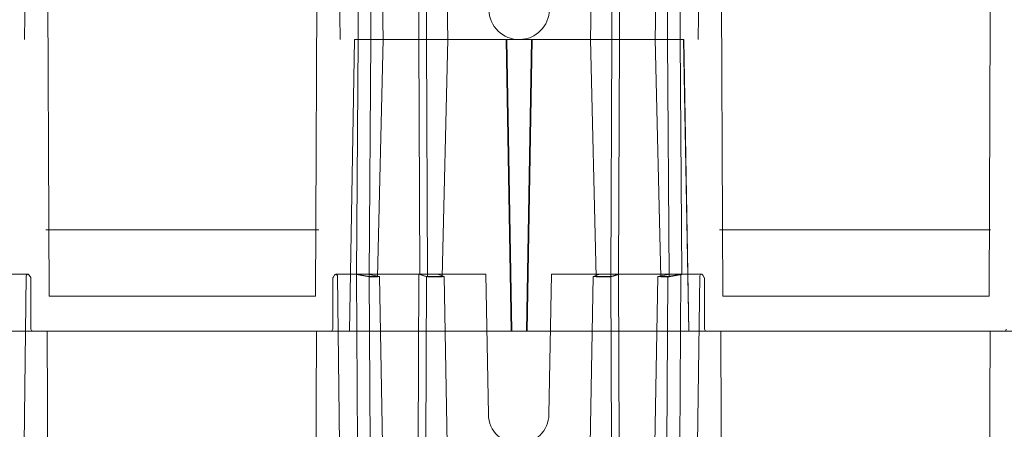
# Model space of a CAD drawing. Units: inches. Extents: x -0.1 to 11.4, y 1.8 to 9.6.
# Drawn here: x 5.1 to 5.6, y 3.3 to 3.5 of the extents above; entities that cross this region are included whole.
import ezdxf

# ---------------------------------------------------------------- set-up
doc = ezdxf.new("R2010")
doc.units = ezdxf.units.IN
doc.header["$MEASUREMENT"] = 0
doc.layers.add('Layer 1', color=7, linetype='Continuous')

# ---------------------------------------------------------------- blocks, each defined once
blk = doc.blocks.new('block 482')
at = {"layer": 'Layer 1', "color": 7, "lineweight": 18}
for points in [[(4.52908, 2.85158), (4.5299, 2.85015)], [(4.5299, 2.85015), (4.5299, 2.85015)], [(4.5299, 2.85015), (4.5299, 2.85015)]]:
    blk.add_lwpolyline(points, dxfattribs=at)
blk = doc.blocks.new('block 483')
at = {"layer": 'Layer 1', "color": 7, "lineweight": 18}
blk.add_open_spline([(4.52908, 2.85158), (4.52883, 2.852), (4.52827, 2.85217), (4.52784, 2.85192), (4.52756, 2.85178), (4.52736, 2.85143), (4.52737, 2.85113)], degree=3, knots=[0, 0, 0, 0, 1, 1, 1, 2, 2, 2, 2], dxfattribs=at)
blk = doc.blocks.new('block 484')
at = {"layer": 'Layer 1', "color": 7, "lineweight": 18}
for points in [[(4.70633, 2.75513), (4.70507, 2.85113)], [(4.70507, 2.85113), (4.70507, 2.85113)], [(4.70507, 2.85113), (4.70507, 2.85113)]]:
    blk.add_lwpolyline(points, dxfattribs=at)
blk = doc.blocks.new('block 485')
at = {"layer": 'Layer 1', "color": 7, "lineweight": 18}
blk.add_open_spline([(4.70507, 2.85113), (4.70505, 2.85163), (4.70465, 2.85204), (4.70413, 2.85204), (4.70385, 2.85204), (4.70349, 2.85184), (4.70336, 2.85158)], degree=3, knots=[0, 0, 0, 0, 1, 1, 1, 2, 2, 2, 2], dxfattribs=at)
blk = doc.blocks.new('block 486')
at = {"layer": 'Layer 1', "color": 7, "lineweight": 18}
for points in [[(4.70336, 2.85158), (4.70254, 2.85015)], [(4.70254, 2.85015), (4.70254, 2.85015)], [(4.70254, 2.85015), (4.70254, 2.85015)]]:
    blk.add_lwpolyline(points, dxfattribs=at)
blk = doc.blocks.new('block 487')
at = {"layer": 'Layer 1', "color": 7, "lineweight": 18}
for points in [[(4.70238, 2.82079), (4.70238, 2.84957)], [(4.70238, 2.84957), (4.70238, 2.84957)], [(4.70238, 2.84957), (4.70238, 2.84957)]]:
    blk.add_lwpolyline(points, dxfattribs=at)
blk = doc.blocks.new('block 491')
at = {"layer": 'Layer 1', "color": 7, "lineweight": 18}
for points in [[(4.53005, 2.82079), (4.53005, 2.84957)], [(4.53005, 2.84957), (4.53005, 2.84957)], [(4.53005, 2.84957), (4.53005, 2.84957)]]:
    blk.add_lwpolyline(points, dxfattribs=at)
blk = doc.blocks.new('block 492')
at = {"layer": 'Layer 1', "color": 7, "lineweight": 18}
for points in [[(4.52611, 2.75513), (4.52737, 2.85113)], [(4.52737, 2.85113), (4.52737, 2.85113)], [(4.52737, 2.85113), (4.52737, 2.85113)]]:
    blk.add_lwpolyline(points, dxfattribs=at)
blk = doc.blocks.new('block 493')
at = {"layer": 'Layer 1', "color": 7, "lineweight": 18}
blk.add_open_spline([(4.7012, 2.81961), (4.70187, 2.81961), (4.70238, 2.82014), (4.70238, 2.82079), (4.70238, 2.82079), (4.70238, 2.82079), (4.70238, 2.82079)], degree=3, knots=[0, 0, 0, 0, 1, 1, 1, 2, 2, 2, 2], dxfattribs=at)
blk = doc.blocks.new('block 494')
at = {"layer": 'Layer 1', "color": 7, "lineweight": 18}
for points in [[(4.7012, 2.81961), (4.69315, 2.81961)], [(4.69315, 2.81961), (4.69315, 2.81961)], [(4.69315, 2.81961), (4.69315, 2.81961)]]:
    blk.add_lwpolyline(points, dxfattribs=at)
blk = doc.blocks.new('block 498')
at = {"layer": 'Layer 1', "color": 7, "lineweight": 18}
for points in [[(4.53123, 2.81961), (4.53928, 2.81961)], [(4.53928, 2.81961), (4.53928, 2.81961)], [(4.53928, 2.81961), (4.53928, 2.81961)]]:
    blk.add_lwpolyline(points, dxfattribs=at)
blk = doc.blocks.new('block 499')
at = {"layer": 'Layer 1', "color": 7, "lineweight": 18}
blk.add_open_spline([(4.53005, 2.82079), (4.53005, 2.82014), (4.53057, 2.81961), (4.53123, 2.81961), (4.53123, 2.81961), (4.53123, 2.81961), (4.53123, 2.81961)], degree=3, knots=[0, 0, 0, 0, 1, 1, 1, 2, 2, 2, 2], dxfattribs=at)
blk = doc.blocks.new('block 500')
at = {"layer": 'Layer 1', "color": 7, "lineweight": 18}
blk.add_lwpolyline([(4.5299, 2.85015), (4.52994, 2.85009), (4.52996, 2.85003), (4.52999, 2.84995), (4.53002, 2.84988), (4.53003, 2.84981), (4.53005, 2.84973), (4.53005, 2.84964), (4.53005, 2.84957)], dxfattribs=at)
blk = doc.blocks.new('block 501')
at = {"layer": 'Layer 1', "color": 7, "lineweight": 18}
blk.add_lwpolyline([(4.70238, 2.84957), (4.70238, 2.84964), (4.7024, 2.84973), (4.70241, 2.84981), (4.70242, 2.84988), (4.70244, 2.84995), (4.70248, 2.85003), (4.7025, 2.85009), (4.70254, 2.85015)], dxfattribs=at)
blk = doc.blocks.new('block 502')
at = {"layer": 'Layer 1', "color": 7, "lineweight": 18}
blk.add_lwpolyline([(4.69443, 2.87732), (4.53856, 2.87732)], dxfattribs=at)
blk = doc.blocks.new('block 503')
at = {"layer": 'Layer 1', "color": 7, "lineweight": 18}
blk.add_lwpolyline([(4.69251, 2.83947), (4.54049, 2.83947)], dxfattribs=at)
blk = doc.blocks.new('block 506')
at = {"layer": 'Layer 1', "color": 7, "lineweight": 18}
for points in [[(4.44258, 2.85204), (4.5283, 2.85204)], [(4.5283, 2.85204), (4.5283, 2.85204)], [(4.5283, 2.85204), (4.5283, 2.85204)]]:
    blk.add_lwpolyline(points, dxfattribs=at)
blk = doc.blocks.new('block 518')
at = {"layer": 'Layer 1', "color": 7, "lineweight": 18}
blk.add_lwpolyline([(4.5402, 2.60867), (4.53928, 2.81961)], dxfattribs=at)
blk = doc.blocks.new('block 519')
at = {"layer": 'Layer 1', "color": 7, "lineweight": 18}
blk.add_lwpolyline([(4.69222, 2.60867), (4.69315, 2.81961)], dxfattribs=at)
blk = doc.blocks.new('block 646')
at = {"layer": 'Layer 1', "color": 7, "lineweight": 18}
for points in [[(4.91373, 2.85158), (4.91455, 2.85015)], [(4.91455, 2.85015), (4.91455, 2.85015)], [(4.91455, 2.85015), (4.91455, 2.85015)]]:
    blk.add_lwpolyline(points, dxfattribs=at)
blk = doc.blocks.new('block 647')
at = {"layer": 'Layer 1', "color": 7, "lineweight": 18}
blk.add_open_spline([(4.91373, 2.85158), (4.91348, 2.852), (4.91291, 2.85217), (4.91248, 2.85192), (4.91222, 2.85178), (4.91202, 2.85143), (4.91202, 2.85113)], degree=3, knots=[0, 0, 0, 0, 1, 1, 1, 2, 2, 2, 2], dxfattribs=at)
blk = doc.blocks.new('block 648')
at = {"layer": 'Layer 1', "color": 7, "lineweight": 18}
for points in [[(4.9005, 2.75513), (4.90109, 2.85204)], [(4.90109, 2.85204), (4.90109, 2.85204)], [(4.90109, 2.85204), (4.90109, 2.85204)]]:
    blk.add_lwpolyline(points, dxfattribs=at)
blk = doc.blocks.new('block 649')
at = {"layer": 'Layer 1', "color": 7, "lineweight": 18}
for points in [[(4.7512, 2.75513), (4.75155, 2.85204)], [(4.75155, 2.85204), (4.75155, 2.85204)], [(4.75155, 2.85204), (4.75155, 2.85204)]]:
    blk.add_lwpolyline(points, dxfattribs=at)
blk = doc.blocks.new('block 650')
at = {"layer": 'Layer 1', "color": 7, "lineweight": 18}
for points in [[(4.72328, 2.8508), (4.72383, 2.75513)], [(4.72383, 2.75513), (4.72383, 2.75513)], [(4.72383, 2.75513), (4.72383, 2.75513)]]:
    blk.add_lwpolyline(points, dxfattribs=at)
blk = doc.blocks.new('block 651')
at = {"layer": 'Layer 1', "color": 7, "lineweight": 18}
for points in [[(4.73085, 2.75513), (4.72912, 2.8508)], [(4.72912, 2.8508), (4.72912, 2.8508)], [(4.72912, 2.8508), (4.72912, 2.8508)]]:
    blk.add_lwpolyline(points, dxfattribs=at)
blk = doc.blocks.new('block 652')
at = {"layer": 'Layer 1', "color": 7, "lineweight": 18}
for points in [[(4.71657, 2.75513), (4.71601, 2.85204)], [(4.71601, 2.85204), (4.71601, 2.85204)], [(4.71601, 2.85204), (4.71601, 2.85204)]]:
    blk.add_lwpolyline(points, dxfattribs=at)
blk = doc.blocks.new('block 653')
at = {"layer": 'Layer 1', "color": 7, "lineweight": 18}
for points in [[(4.75558, 2.75513), (4.75594, 2.8508)], [(4.75594, 2.8508), (4.75594, 2.8508)], [(4.75594, 2.8508), (4.75594, 2.8508)]]:
    blk.add_lwpolyline(points, dxfattribs=at)
blk = doc.blocks.new('block 654')
at = {"layer": 'Layer 1', "color": 7, "lineweight": 18}
for points in [[(4.76774, 2.75513), (4.76606, 2.8508)], [(4.76606, 2.8508), (4.76606, 2.8508)], [(4.76606, 2.8508), (4.76606, 2.8508)]]:
    blk.add_lwpolyline(points, dxfattribs=at)
blk = doc.blocks.new('block 655')
at = {"layer": 'Layer 1', "color": 7, "lineweight": 18}
for points in [[(4.8659, 2.75513), (4.86554, 2.85204)], [(4.86554, 2.85204), (4.86554, 2.85204)], [(4.86554, 2.85204), (4.86554, 2.85204)]]:
    blk.add_lwpolyline(points, dxfattribs=at)
blk = doc.blocks.new('block 656')
at = {"layer": 'Layer 1', "color": 7, "lineweight": 18}
for points in [[(4.86151, 2.75513), (4.86114, 2.8508)], [(4.86114, 2.8508), (4.86114, 2.8508)], [(4.86114, 2.8508), (4.86114, 2.8508)]]:
    blk.add_lwpolyline(points, dxfattribs=at)
blk = doc.blocks.new('block 657')
at = {"layer": 'Layer 1', "color": 7, "lineweight": 18}
for points in [[(4.84935, 2.75513), (4.85102, 2.8508)], [(4.85102, 2.8508), (4.85102, 2.8508)], [(4.85102, 2.8508), (4.85102, 2.8508)]]:
    blk.add_lwpolyline(points, dxfattribs=at)
blk = doc.blocks.new('block 658')
at = {"layer": 'Layer 1', "color": 7, "lineweight": 18}
for points in [[(4.88625, 2.75513), (4.88797, 2.8508)], [(4.88797, 2.8508), (4.88797, 2.8508)], [(4.88797, 2.8508), (4.88797, 2.8508)]]:
    blk.add_lwpolyline(points, dxfattribs=at)
blk = doc.blocks.new('block 659')
at = {"layer": 'Layer 1', "color": 7, "lineweight": 18}
for points in [[(4.89382, 2.8508), (4.89326, 2.75513)], [(4.89326, 2.75513), (4.89326, 2.75513)], [(4.89326, 2.75513), (4.89326, 2.75513)]]:
    blk.add_lwpolyline(points, dxfattribs=at)
blk = doc.blocks.new('block 660')
at = {"layer": 'Layer 1', "color": 7, "lineweight": 18}
for points in [[(4.9147, 2.82079), (4.9147, 2.84957)], [(4.9147, 2.84957), (4.9147, 2.84957)], [(4.9147, 2.84957), (4.9147, 2.84957)]]:
    blk.add_lwpolyline(points, dxfattribs=at)
blk = doc.blocks.new('block 661')
at = {"layer": 'Layer 1', "color": 7, "lineweight": 18}
blk.add_lwpolyline([(4.79125, 2.77212), (4.78985, 2.85204)], dxfattribs=at)
blk = doc.blocks.new('block 662')
at = {"layer": 'Layer 1', "color": 7, "lineweight": 18}
blk.add_lwpolyline([(4.82584, 2.77212), (4.82723, 2.85204)], dxfattribs=at)
blk = doc.blocks.new('block 663')
at = {"layer": 'Layer 1', "color": 7, "lineweight": 18}
for points in [[(4.91077, 2.75513), (4.91202, 2.85113)], [(4.91202, 2.85113), (4.91202, 2.85113)], [(4.91202, 2.85113), (4.91202, 2.85113)]]:
    blk.add_lwpolyline(points, dxfattribs=at)
blk = doc.blocks.new('block 664')
at = {"layer": 'Layer 1', "color": 7, "lineweight": 18}
for points in [[(4.82723, 2.85204), (4.91294, 2.85204)], [(4.91294, 2.85204), (4.91294, 2.85204)], [(4.91294, 2.85204), (4.91294, 2.85204)]]:
    blk.add_lwpolyline(points, dxfattribs=at)
blk = doc.blocks.new('block 665')
at = {"layer": 'Layer 1', "color": 7, "lineweight": 18}
for points in [[(4.91588, 2.81961), (4.92394, 2.81961)], [(4.92394, 2.81961), (4.92394, 2.81961)], [(4.92394, 2.81961), (4.92394, 2.81961)]]:
    blk.add_lwpolyline(points, dxfattribs=at)
blk = doc.blocks.new('block 666')
at = {"layer": 'Layer 1', "color": 7, "lineweight": 18}
blk.add_open_spline([(4.9147, 2.82079), (4.9147, 2.82014), (4.91523, 2.81961), (4.91588, 2.81961), (4.91588, 2.81961), (4.91588, 2.81961), (4.91588, 2.81961)], degree=3, knots=[0, 0, 0, 0, 1, 1, 1, 2, 2, 2, 2], dxfattribs=at)
blk = doc.blocks.new('block 667')
at = {"layer": 'Layer 1', "color": 7, "lineweight": 18}
blk.add_lwpolyline([(4.8949, 2.85204), (4.88797, 2.8508)], dxfattribs=at)
blk = doc.blocks.new('block 668')
at = {"layer": 'Layer 1', "color": 7, "lineweight": 18}
blk.add_lwpolyline([(4.89382, 2.8508), (4.88797, 2.8508)], dxfattribs=at)
blk = doc.blocks.new('block 669')
at = {"layer": 'Layer 1', "color": 7, "lineweight": 18}
blk.add_lwpolyline([(4.89382, 2.8508), (4.90109, 2.85204)], dxfattribs=at)
blk = doc.blocks.new('block 670')
at = {"layer": 'Layer 1', "color": 7, "lineweight": 18}
blk.add_lwpolyline([(4.75594, 2.8508), (4.75155, 2.85204)], dxfattribs=at)
blk = doc.blocks.new('block 671')
at = {"layer": 'Layer 1', "color": 7, "lineweight": 18}
blk.add_lwpolyline([(4.72328, 2.8508), (4.72912, 2.8508)], dxfattribs=at)
blk = doc.blocks.new('block 672')
at = {"layer": 'Layer 1', "color": 7, "lineweight": 18}
blk.add_lwpolyline([(4.72218, 2.85204), (4.72912, 2.8508)], dxfattribs=at)
blk = doc.blocks.new('block 673')
at = {"layer": 'Layer 1', "color": 7, "lineweight": 18}
blk.add_lwpolyline([(4.72328, 2.8508), (4.71601, 2.85204)], dxfattribs=at)
blk = doc.blocks.new('block 674')
at = {"layer": 'Layer 1', "color": 7, "lineweight": 18}
blk.add_lwpolyline([(4.85483, 2.85204), (4.85102, 2.8508)], dxfattribs=at)
blk = doc.blocks.new('block 675')
at = {"layer": 'Layer 1', "color": 7, "lineweight": 18}
blk.add_lwpolyline([(4.75594, 2.8508), (4.76606, 2.8508)], dxfattribs=at)
blk = doc.blocks.new('block 676')
at = {"layer": 'Layer 1', "color": 7, "lineweight": 18}
blk.add_lwpolyline([(4.76225, 2.85204), (4.76606, 2.8508)], dxfattribs=at)
blk = doc.blocks.new('block 677')
at = {"layer": 'Layer 1', "color": 7, "lineweight": 18}
blk.add_lwpolyline([(4.86114, 2.8508), (4.86554, 2.85204)], dxfattribs=at)
blk = doc.blocks.new('block 678')
at = {"layer": 'Layer 1', "color": 7, "lineweight": 18}
blk.add_lwpolyline([(4.86114, 2.8508), (4.85102, 2.8508)], dxfattribs=at)
blk = doc.blocks.new('block 680')
at = {"layer": 'Layer 1', "color": 7, "lineweight": 18}
blk.add_open_spline([(4.79125, 2.77212), (4.79141, 2.76258), (4.79931, 2.75497), (4.80885, 2.75513), (4.81812, 2.75525), (4.82571, 2.76286), (4.82584, 2.77212)], degree=3, knots=[0, 0, 0, 0, 1, 1, 1, 2, 2, 2, 2], dxfattribs=at)
blk = doc.blocks.new('block 681')
at = {"layer": 'Layer 1', "color": 7, "lineweight": 18}
blk.add_lwpolyline([(4.91455, 2.85015), (4.91458, 2.85009), (4.91461, 2.85003), (4.91464, 2.84995), (4.91466, 2.84988), (4.91469, 2.84981), (4.9147, 2.84973), (4.9147, 2.84964), (4.9147, 2.84957)], dxfattribs=at)
blk = doc.blocks.new('block 682')
at = {"layer": 'Layer 1', "color": 7, "lineweight": 18}
blk.add_lwpolyline([(4.8611, 2.85048), (4.85279, 2.85048)], dxfattribs=at)
blk = doc.blocks.new('block 683')
at = {"layer": 'Layer 1', "color": 7, "lineweight": 18}
blk.add_lwpolyline([(4.85528, 2.85048), (4.85643, 2.85048), (4.85756, 2.85048), (4.85869, 2.85048)], dxfattribs=at)
blk = doc.blocks.new('block 684')
at = {"layer": 'Layer 1', "color": 7, "lineweight": 18}
blk.add_lwpolyline([(4.8611, 2.85048), (4.86548, 2.85192)], dxfattribs=at)
blk = doc.blocks.new('block 685')
at = {"layer": 'Layer 1', "color": 7, "lineweight": 18}
blk.add_lwpolyline([(4.86548, 2.85192), (4.86266, 2.85099)], dxfattribs=at)
blk = doc.blocks.new('block 686')
at = {"layer": 'Layer 1', "color": 7, "lineweight": 18}
blk.add_lwpolyline([(4.75655, 2.85048), (4.75217, 2.85192)], dxfattribs=at)
blk = doc.blocks.new('block 687')
at = {"layer": 'Layer 1', "color": 7, "lineweight": 18}
blk.add_lwpolyline([(4.76237, 2.85048), (4.76122, 2.85048), (4.76009, 2.85048), (4.75897, 2.85048)], dxfattribs=at)
blk = doc.blocks.new('block 688')
at = {"layer": 'Layer 1', "color": 7, "lineweight": 18}
blk.add_lwpolyline([(4.75655, 2.85048), (4.76487, 2.85048)], dxfattribs=at)
blk = doc.blocks.new('block 689')
at = {"layer": 'Layer 1', "color": 7, "lineweight": 18}
blk.add_lwpolyline([(4.71588, 2.85192), (4.72309, 2.85048)], dxfattribs=at)
blk = doc.blocks.new('block 690')
at = {"layer": 'Layer 1', "color": 7, "lineweight": 18}
blk.add_lwpolyline([(4.72309, 2.85048), (4.72787, 2.85049)], dxfattribs=at)
blk = doc.blocks.new('block 691')
at = {"layer": 'Layer 1', "color": 7, "lineweight": 18}
blk.add_lwpolyline([(4.75217, 2.85192), (4.75499, 2.85099)], dxfattribs=at)
blk = doc.blocks.new('block 692')
at = {"layer": 'Layer 1', "color": 7, "lineweight": 18}
blk.add_lwpolyline([(4.89455, 2.85048), (4.88977, 2.85049)], dxfattribs=at)
blk = doc.blocks.new('block 693')
at = {"layer": 'Layer 1', "color": 7, "lineweight": 18}
blk.add_lwpolyline([(4.90178, 2.85192), (4.89455, 2.85048)], dxfattribs=at)
blk = doc.blocks.new('block 710')
at = {"layer": 'Layer 1', "color": 7, "lineweight": 18}
blk.add_open_spline([(5.08586, 2.81961), (5.08651, 2.81961), (5.08703, 2.82014), (5.08703, 2.82079), (5.08703, 2.82079), (5.08703, 2.82079), (5.08703, 2.82079)], degree=3, knots=[0, 0, 0, 0, 1, 1, 1, 2, 2, 2, 2], dxfattribs=at)
blk = doc.blocks.new('block 711')
at = {"layer": 'Layer 1', "color": 7, "lineweight": 18}
for points in [[(5.08586, 2.81961), (5.0778, 2.81961)], [(5.0778, 2.81961), (5.0778, 2.81961)], [(5.0778, 2.81961), (5.0778, 2.81961)]]:
    blk.add_lwpolyline(points, dxfattribs=at)
blk = doc.blocks.new('block 719')
at = {"layer": 'Layer 1', "color": 7, "lineweight": 18}
blk.add_lwpolyline([(5.07807, 2.87732), (4.92322, 2.87732)], dxfattribs=at)
blk = doc.blocks.new('block 720')
at = {"layer": 'Layer 1', "color": 7, "lineweight": 18}
blk.add_lwpolyline([(5.07715, 2.83947), (4.92515, 2.83947)], dxfattribs=at)
blk = doc.blocks.new('block 737')
at = {"layer": 'Layer 1', "color": 7, "lineweight": 18}
blk.add_lwpolyline([(5.07688, 2.60867), (5.0778, 2.81961)], dxfattribs=at)
blk = doc.blocks.new('block 738')
at = {"layer": 'Layer 1', "color": 7, "lineweight": 18}
blk.add_lwpolyline([(4.92486, 2.60867), (4.92394, 2.81961)], dxfattribs=at)
blk = doc.blocks.new('block 750')
at = {"layer": 'Layer 1', "color": 7, "lineweight": 18}
for points in [[(4.70415, 2.85204), (4.78985, 2.85204)], [(4.78985, 2.85204), (4.78985, 2.85204)], [(4.78985, 2.85204), (4.78985, 2.85204)]]:
    blk.add_lwpolyline(points, dxfattribs=at)
blk = doc.blocks.new('block 809')
at = {"layer": 'Layer 1', "color": 7, "lineweight": 18}
for points in [[(4.7066, 2.98592), (4.70535, 3.08192)], [(4.70535, 3.08192), (4.70535, 3.08192)], [(4.70535, 3.08192), (4.70535, 3.08192)]]:
    blk.add_lwpolyline(points, dxfattribs=at)
blk = doc.blocks.new('block 831')
at = {"layer": 'Layer 1', "color": 7, "lineweight": 18}
for points in [[(4.5264, 2.98592), (4.52766, 3.08192)], [(4.52766, 3.08192), (4.52766, 3.08192)], [(4.52766, 3.08192), (4.52766, 3.08192)]]:
    blk.add_lwpolyline(points, dxfattribs=at)
blk = doc.blocks.new('block 894')
at = {"layer": 'Layer 1', "color": 7, "lineweight": 18}
for points in [[(4.89409, 3.08161), (4.89354, 2.98592)], [(4.89354, 2.98592), (4.89354, 2.98592)], [(4.89354, 2.98592), (4.89354, 2.98592)]]:
    blk.add_lwpolyline(points, dxfattribs=at)
blk = doc.blocks.new('block 895')
at = {"layer": 'Layer 1', "color": 7, "lineweight": 18}
for points in [[(4.88652, 2.98592), (4.88825, 3.08161)], [(4.88825, 3.08161), (4.88825, 3.08161)], [(4.88825, 3.08161), (4.88825, 3.08161)]]:
    blk.add_lwpolyline(points, dxfattribs=at)
blk = doc.blocks.new('block 896')
at = {"layer": 'Layer 1', "color": 7, "lineweight": 18}
for points in [[(4.84964, 2.98592), (4.85132, 3.08161)], [(4.85132, 3.08161), (4.85132, 3.08161)], [(4.85132, 3.08161), (4.85132, 3.08161)]]:
    blk.add_lwpolyline(points, dxfattribs=at)
blk = doc.blocks.new('block 897')
at = {"layer": 'Layer 1', "color": 7, "lineweight": 18}
for points in [[(4.86179, 2.98592), (4.86143, 3.08161)], [(4.86143, 3.08161), (4.86143, 3.08161)], [(4.86143, 3.08161), (4.86143, 3.08161)]]:
    blk.add_lwpolyline(points, dxfattribs=at)
blk = doc.blocks.new('block 898')
at = {"layer": 'Layer 1', "color": 7, "lineweight": 18}
for points in [[(4.86619, 2.98592), (4.86582, 3.08282)], [(4.86582, 3.08282), (4.86582, 3.08282)], [(4.86582, 3.08282), (4.86582, 3.08282)]]:
    blk.add_lwpolyline(points, dxfattribs=at)
blk = doc.blocks.new('block 899')
at = {"layer": 'Layer 1', "color": 7, "lineweight": 18}
for points in [[(4.76802, 2.98592), (4.76635, 3.08161)], [(4.76635, 3.08161), (4.76635, 3.08161)], [(4.76635, 3.08161), (4.76635, 3.08161)]]:
    blk.add_lwpolyline(points, dxfattribs=at)
blk = doc.blocks.new('block 900')
at = {"layer": 'Layer 1', "color": 7, "lineweight": 18}
for points in [[(4.75586, 2.98592), (4.75623, 3.08161)], [(4.75623, 3.08161), (4.75623, 3.08161)], [(4.75623, 3.08161), (4.75623, 3.08161)]]:
    blk.add_lwpolyline(points, dxfattribs=at)
blk = doc.blocks.new('block 901')
at = {"layer": 'Layer 1', "color": 7, "lineweight": 18}
for points in [[(4.71685, 2.98592), (4.71628, 3.08282)], [(4.71628, 3.08282), (4.71628, 3.08282)], [(4.71628, 3.08282), (4.71628, 3.08282)]]:
    blk.add_lwpolyline(points, dxfattribs=at)
blk = doc.blocks.new('block 902')
at = {"layer": 'Layer 1', "color": 7, "lineweight": 18}
for points in [[(4.73114, 2.98592), (4.7294, 3.08161)], [(4.7294, 3.08161), (4.7294, 3.08161)], [(4.7294, 3.08161), (4.7294, 3.08161)]]:
    blk.add_lwpolyline(points, dxfattribs=at)
blk = doc.blocks.new('block 903')
at = {"layer": 'Layer 1', "color": 7, "lineweight": 18}
for points in [[(4.72357, 3.08161), (4.72411, 2.98592)], [(4.72411, 2.98592), (4.72411, 2.98592)], [(4.72411, 2.98592), (4.72411, 2.98592)]]:
    blk.add_lwpolyline(points, dxfattribs=at)
blk = doc.blocks.new('block 904')
at = {"layer": 'Layer 1', "color": 7, "lineweight": 18}
for points in [[(4.75147, 2.98592), (4.75183, 3.08282)], [(4.75183, 3.08282), (4.75183, 3.08282)], [(4.75183, 3.08282), (4.75183, 3.08282)]]:
    blk.add_lwpolyline(points, dxfattribs=at)
blk = doc.blocks.new('block 905')
at = {"layer": 'Layer 1', "color": 7, "lineweight": 18}
for points in [[(4.9008, 2.98592), (4.90136, 3.08282)], [(4.90136, 3.08282), (4.90136, 3.08282)], [(4.90136, 3.08282), (4.90136, 3.08282)]]:
    blk.add_lwpolyline(points, dxfattribs=at)
blk = doc.blocks.new('block 931')
at = {"layer": 'Layer 1', "color": 7, "lineweight": 18}
for points in [[(4.91104, 2.98592), (4.9123, 3.08192)], [(4.9123, 3.08192), (4.9123, 3.08192)], [(4.9123, 3.08192), (4.9123, 3.08192)]]:
    blk.add_lwpolyline(points, dxfattribs=at)
blk = doc.blocks.new('block 932')
at = {"layer": 'Layer 1', "color": 7, "lineweight": 18}
for points in [[(4.71478, 2.98592), (4.90288, 2.98592)], [(4.90288, 2.98592), (4.90288, 2.98592)], [(4.90288, 2.98592), (4.90288, 2.98592)]]:
    blk.add_lwpolyline(points, dxfattribs=at)
blk = doc.blocks.new('block 957')
at = {"layer": 'Layer 1', "color": 7, "lineweight": 18}
blk.add_open_spline([(4.79153, 3.00292), (4.7917, 2.99336), (4.79958, 2.98576), (4.80913, 2.98592), (4.8184, 2.98605), (4.826, 2.99364), (4.82612, 3.00292)], degree=3, knots=[0, 0, 0, 0, 1, 1, 1, 2, 2, 2, 2], dxfattribs=at)
blk = doc.blocks.new('block 1062')
at = {"layer": 'Layer 1', "color": 7, "lineweight": 18}
for points in [[(4.71685, 2.98592), (4.71588, 2.85192)], [(4.71588, 2.85192), (4.71588, 2.85192)], [(4.71588, 2.85192), (4.71588, 2.85192)]]:
    blk.add_lwpolyline(points, dxfattribs=at)
blk = doc.blocks.new('block 1063')
at = {"layer": 'Layer 1', "color": 7, "lineweight": 18}
for points in [[(4.72411, 2.98592), (4.72309, 2.85048)], [(4.72309, 2.85048), (4.72309, 2.85048)], [(4.72309, 2.85048), (4.72309, 2.85048)]]:
    blk.add_lwpolyline(points, dxfattribs=at)
blk = doc.blocks.new('block 1064')
at = {"layer": 'Layer 1', "color": 7, "lineweight": 18}
for points in [[(4.73114, 2.98592), (4.72787, 2.85049)], [(4.72787, 2.85049), (4.72787, 2.85049)], [(4.72787, 2.85049), (4.72787, 2.85049)]]:
    blk.add_lwpolyline(points, dxfattribs=at)
blk = doc.blocks.new('block 1065')
at = {"layer": 'Layer 1', "color": 7, "lineweight": 18}
for points in [[(4.75147, 2.98592), (4.75217, 2.85192)], [(4.75217, 2.85192), (4.75217, 2.85192)], [(4.75217, 2.85192), (4.75217, 2.85192)]]:
    blk.add_lwpolyline(points, dxfattribs=at)
blk = doc.blocks.new('block 1066')
at = {"layer": 'Layer 1', "color": 7, "lineweight": 18}
for points in [[(4.86619, 2.98592), (4.86548, 2.85192)], [(4.86548, 2.85192), (4.86548, 2.85192)], [(4.86548, 2.85192), (4.86548, 2.85192)]]:
    blk.add_lwpolyline(points, dxfattribs=at)
blk = doc.blocks.new('block 1067')
at = {"layer": 'Layer 1', "color": 7, "lineweight": 18}
for points in [[(4.88652, 2.98592), (4.88977, 2.85049)], [(4.88977, 2.85049), (4.88977, 2.85049)], [(4.88977, 2.85049), (4.88977, 2.85049)]]:
    blk.add_lwpolyline(points, dxfattribs=at)
blk = doc.blocks.new('block 1068')
at = {"layer": 'Layer 1', "color": 7, "lineweight": 18}
for points in [[(4.89354, 2.98592), (4.89455, 2.85048)], [(4.89455, 2.85048), (4.89455, 2.85048)], [(4.89455, 2.85048), (4.89455, 2.85048)]]:
    blk.add_lwpolyline(points, dxfattribs=at)
blk = doc.blocks.new('block 1069')
at = {"layer": 'Layer 1', "color": 7, "lineweight": 18}
for points in [[(4.9008, 2.98592), (4.90178, 2.85192)], [(4.90178, 2.85192), (4.90178, 2.85192)], [(4.90178, 2.85192), (4.90178, 2.85192)]]:
    blk.add_lwpolyline(points, dxfattribs=at)
blk = doc.blocks.new('block 1081')
at = {"layer": 'Layer 1', "color": 7, "lineweight": 18}
blk.add_lwpolyline([(4.69251, 2.83947), (4.69343, 3.05042)], dxfattribs=at)
blk = doc.blocks.new('block 1082')
at = {"layer": 'Layer 1', "color": 7, "lineweight": 18}
blk.add_lwpolyline([(4.54049, 2.83947), (4.53957, 3.05042)], dxfattribs=at)
blk = doc.blocks.new('block 1083')
at = {"layer": 'Layer 1', "color": 7, "lineweight": 18}
for points in [[(4.86179, 2.98592), (4.8611, 2.85048)], [(4.8611, 2.85048), (4.8611, 2.85048)], [(4.8611, 2.85048), (4.8611, 2.85048)]]:
    blk.add_lwpolyline(points, dxfattribs=at)
blk = doc.blocks.new('block 1084')
at = {"layer": 'Layer 1', "color": 7, "lineweight": 18}
blk.add_lwpolyline([(4.80145, 2.98592), (4.80424, 2.81961)], dxfattribs=at)
blk = doc.blocks.new('block 1085')
at = {"layer": 'Layer 1', "color": 7, "lineweight": 18}
blk.add_lwpolyline([(4.81619, 2.98592), (4.81341, 2.81961)], dxfattribs=at)
blk = doc.blocks.new('block 1086')
at = {"layer": 'Layer 1', "color": 7, "lineweight": 18}
for points in [[(4.75586, 2.98592), (4.75655, 2.85048)], [(4.75655, 2.85048), (4.75655, 2.85048)], [(4.75655, 2.85048), (4.75655, 2.85048)]]:
    blk.add_lwpolyline(points, dxfattribs=at)
blk = doc.blocks.new('block 1087')
at = {"layer": 'Layer 1', "color": 7, "lineweight": 18}
blk.add_lwpolyline([(4.76802, 2.98592), (4.76487, 2.85048)], dxfattribs=at)
blk = doc.blocks.new('block 1088')
at = {"layer": 'Layer 1', "color": 7, "lineweight": 18}
blk.add_lwpolyline([(4.84964, 2.98592), (4.85279, 2.85048)], dxfattribs=at)
blk = doc.blocks.new('block 1089')
at = {"layer": 'Layer 1', "color": 7, "lineweight": 18}
blk.add_lwpolyline([(4.92515, 2.83947), (4.92422, 3.05042)], dxfattribs=at)
blk = doc.blocks.new('block 1090')
at = {"layer": 'Layer 1', "color": 7, "lineweight": 18}
blk.add_lwpolyline([(5.07715, 2.83947), (5.07807, 3.05042)], dxfattribs=at)
blk = doc.blocks.new('block 1095')
at = {"layer": 'Layer 1', "color": 7, "lineweight": 18}
for points in [[(4.8018, 2.98592), (4.8046, 2.81961)], [(4.8046, 2.81961), (4.8046, 2.81961)], [(4.8046, 2.81961), (4.8046, 2.81961)]]:
    blk.add_lwpolyline(points, dxfattribs=at)
blk = doc.blocks.new('block 1096')
at = {"layer": 'Layer 1', "color": 7, "lineweight": 18}
for points in [[(4.81584, 2.98592), (4.81306, 2.81961)], [(4.81306, 2.81961), (4.81306, 2.81961)], [(4.81306, 2.81961), (4.81306, 2.81961)]]:
    blk.add_lwpolyline(points, dxfattribs=at)
blk = doc.blocks.new('block 1101')
at = {"layer": 'Layer 1', "color": 7, "lineweight": 18}
blk.add_lwpolyline([(4.71188, 2.81961), (4.71478, 2.98592)], dxfattribs=at)
blk = doc.blocks.new('block 1102')
at = {"layer": 'Layer 1', "color": 7, "lineweight": 18}
blk.add_lwpolyline([(4.71197, 2.81961), (4.71487, 2.98592)], dxfattribs=at)
blk = doc.blocks.new('block 1103')
at = {"layer": 'Layer 1', "color": 7, "lineweight": 18}
blk.add_lwpolyline([(4.90568, 2.81961), (4.90278, 2.98592)], dxfattribs=at)
blk = doc.blocks.new('block 1104')
at = {"layer": 'Layer 1', "color": 7, "lineweight": 18}
blk.add_lwpolyline([(4.90578, 2.81961), (4.90288, 2.98592)], dxfattribs=at)
blk = doc.blocks.new('block 1326')
at = {"layer": 'Layer 1', "color": 7, "lineweight": 18}
blk.add_lwpolyline([(4.23184, 2.81961), (5.3858, 2.81961)], dxfattribs=at)
blk = doc.blocks.new('block 16')
at = {"layer": 'Layer 1'}
for name in ['block 831', 'block 809', 'block 901', 'block 903', 'block 902', 'block 904', 'block 900', 'block 899', 'block 896', 'block 897', 'block 898', 'block 895', 'block 894', 'block 905', 'block 931', 'block 1082', 'block 1081', 'block 1089', 'block 1090', 'block 957', 'block 1101', 'block 1102', 'block 932', 'block 1062', 'block 1063', 'block 1064', 'block 1065', 'block 1086', 'block 1087', 'block 1084', 'block 1095', 'block 1096', 'block 1085', 'block 1088', 'block 1083', 'block 1066', 'block 1067', 'block 1068', 'block 1069', 'block 1103', 'block 1104', 'block 502', 'block 719', 'block 506', 'block 492', 'block 483', 'block 482', 'block 486', 'block 485', 'block 750', 'block 484', 'block 689', 'block 652', 'block 673', 'block 672', 'block 650', 'block 671', 'block 651', 'block 649', 'block 670', 'block 686', 'block 691', 'block 653', 'block 675', 'block 676', 'block 654', 'block 661', 'block 662', 'block 664', 'block 657', 'block 674', 'block 678', 'block 684', 'block 677', 'block 656', 'block 685', 'block 655', 'block 658', 'block 667', 'block 668', 'block 659', 'block 669', 'block 693', 'block 648', 'block 663', 'block 647', 'block 646', 'block 500', 'block 491', 'block 501', 'block 487', 'block 690', 'block 688', 'block 687', 'block 682', 'block 683', 'block 692', 'block 681', 'block 660', 'block 503', 'block 720', 'block 1326', 'block 499', 'block 498', 'block 518', 'block 519', 'block 494', 'block 493', 'block 666', 'block 665', 'block 738', 'block 737', 'block 711', 'block 710', 'block 680']:
    blk.add_blockref(name, (0, 0), dxfattribs=at)

msp = doc.modelspace()

# ---------------------------------------------------------------- hatches: boundary and pattern name
h = msp.add_hatch()
h.set_pattern_fill('EARTH')
edge = h.paths.add_edge_path()
edge.add_spline(control_points=[(1.82352, 5.24128), (3.54699, 3.15791), (2.98434, 2.6187), (3.99211, 2.23212)], knot_values=[17, 17, 17, 17, 18, 18, 18, 18], degree=3, periodic=0)
edge.add_spline(control_points=[(3.99211, 2.23212), (4.87135, 1.89484), (5.18775, 2.32996), (6.10723, 2.44674)], knot_values=[16, 16, 16, 16, 17, 17, 17, 17], degree=3, periodic=0)
edge.add_spline(control_points=[(6.10723, 2.44674), (6.44808, 2.49004), (7.46932, 2.14164), (7.80249, 2.22668)], knot_values=[15, 15, 15, 15, 16, 16, 16, 16], degree=3, periodic=0)
edge.add_spline(control_points=[(7.80249, 2.22668), (7.96935, 2.26928), (8.1652, 2.31329), (8.30412, 2.42204)], knot_values=[14, 14, 14, 14, 15, 15, 15, 15], degree=3, periodic=0)
edge.add_spline(control_points=[(8.30412, 2.42204), (8.51714, 2.58883), (8.59454, 2.97185), (8.60994, 3.22333)], knot_values=[13, 13, 13, 13, 14, 14, 14, 14], degree=3, periodic=0)
edge.add_spline(control_points=[(8.60994, 3.22333), (8.71254, 4.89775), (9.84725, 4.26231), (9.56345, 5.14659)], knot_values=[12, 12, 12, 12, 13, 13, 13, 13], degree=3, periodic=0)
edge.add_spline(control_points=[(9.56345, 5.14659), (9.39103, 5.12694), (9.23714, 5.07435), (9.06657, 5.02484)], knot_values=[11, 11, 11, 11, 12, 12, 12, 12], degree=3, periodic=0)
edge.add_spline(control_points=[(9.06657, 5.02484), (8.76174, 4.93636), (8.49696, 4.74462), (8.26714, 4.56736)], knot_values=[10, 10, 10, 10, 11, 11, 11, 11], degree=3, periodic=0)
edge.add_spline(control_points=[(8.26714, 4.56736), (8.27542, 4.32005), (8.28308, 4.0512), (8.26296, 3.77959)], knot_values=[9, 9, 9, 9, 10, 10, 10, 10], degree=3, periodic=0)
edge.add_spline(control_points=[(8.26296, 3.77959), (8.27558, 3.51832), (8.26763, 2.82847), (8.26763, 2.82846)], knot_values=[8.00001, 8.00001, 8.00001, 8.00001, 9, 9, 9, 9], degree=3, periodic=0)
edge.add_spline(control_points=[(8.26763, 2.82846), (8.26762, 2.82846), (7.58115, 2.82098), (7.58113, 2.82098)], knot_values=[7.00001, 7.00001, 7.00001, 7.00001, 7.99999, 7.99999, 7.99999, 7.99999], degree=3, periodic=0)
edge.add_spline(control_points=[(7.58113, 2.82098), (7.58111, 2.82098), (6.35703, 2.80669), (5.74516, 2.8397)], knot_values=[6, 6, 6, 6, 6.99999, 6.99999, 6.99999, 6.99999], degree=3, periodic=0)
edge.add_spline(control_points=[(5.74516, 2.8397), (4.97694, 2.79403), (4.32575, 2.8397), (3.62485, 2.8397)], knot_values=[5, 5, 5, 5, 6, 6, 6, 6], degree=3, periodic=0)
edge.add_spline(control_points=[(3.62485, 2.8397), (3.62519, 2.84083), (3.62551, 2.84253), (3.62581, 2.84476)], knot_values=[4.966965, 4.966965, 4.966965, 4.966965, 5, 5, 5, 5], degree=3, periodic=0)
edge.add_line((3.62581, 2.84476), (3.62485, 2.84476))
edge.add_line((3.62485, 2.84476), (3.62485, 3.43329))
edge.add_spline(control_points=[(3.62485, 3.43329), (3.62485, 3.56365), (3.62115, 3.69886), (3.61675, 3.83535)], knot_values=[3.645305, 3.645305, 3.645305, 3.645305, 4, 4, 4, 4], degree=3, periodic=0)
edge.add_line((3.61675, 3.83535), (3.61136, 3.83535))
edge.add_line((3.61136, 3.83535), (3.61136, 3.99849))
edge.add_spline(control_points=[(3.61136, 3.99849), (3.60501, 4.1932), (3.59967, 4.38763), (3.60402, 4.57154)], knot_values=[3, 3, 3, 3, 3.504315, 3.504315, 3.504315, 3.504315], degree=3, periodic=0)
edge.add_spline(control_points=[(3.60402, 4.57154), (3.49871, 4.61492), (3.45974, 4.65539), (3.35515, 4.73375)], knot_values=[2, 2, 2, 2, 3, 3, 3, 3], degree=3, periodic=0)
edge.add_spline(control_points=[(3.35515, 4.73375), (3.20811, 4.83818), (3.0997, 4.90272), (2.93182, 4.98206)], knot_values=[1, 1, 1, 1, 2, 2, 2, 2], degree=3, periodic=0)
edge.add_spline(control_points=[(2.93182, 4.98206), (2.47016, 5.20465), (1.82353, 5.24128), (1.82352, 5.24128)], knot_values=[0.00001, 0.00001, 0.00001, 0.00001, 1, 1, 1, 1], degree=3, periodic=0)
h.paths.add_polyline_path([(1.3626, 4.11186), (1.72464, 4.11186), (1.72464, 4.25352), (1.3626, 4.25352)], flags=9)
h.paths.add_polyline_path([(9.56357, 4.77135), (11.39175, 4.77135), (11.39175, 4.931), (9.56357, 4.931)], flags=9)

# ---------------------------------------------------------------- block references
at = {"layer": 'Layer 1', "color": 7}
msp.add_blockref('block 16', (0.55319, 0.49591), dxfattribs=at)

doc.saveas('drawing.dxf')
